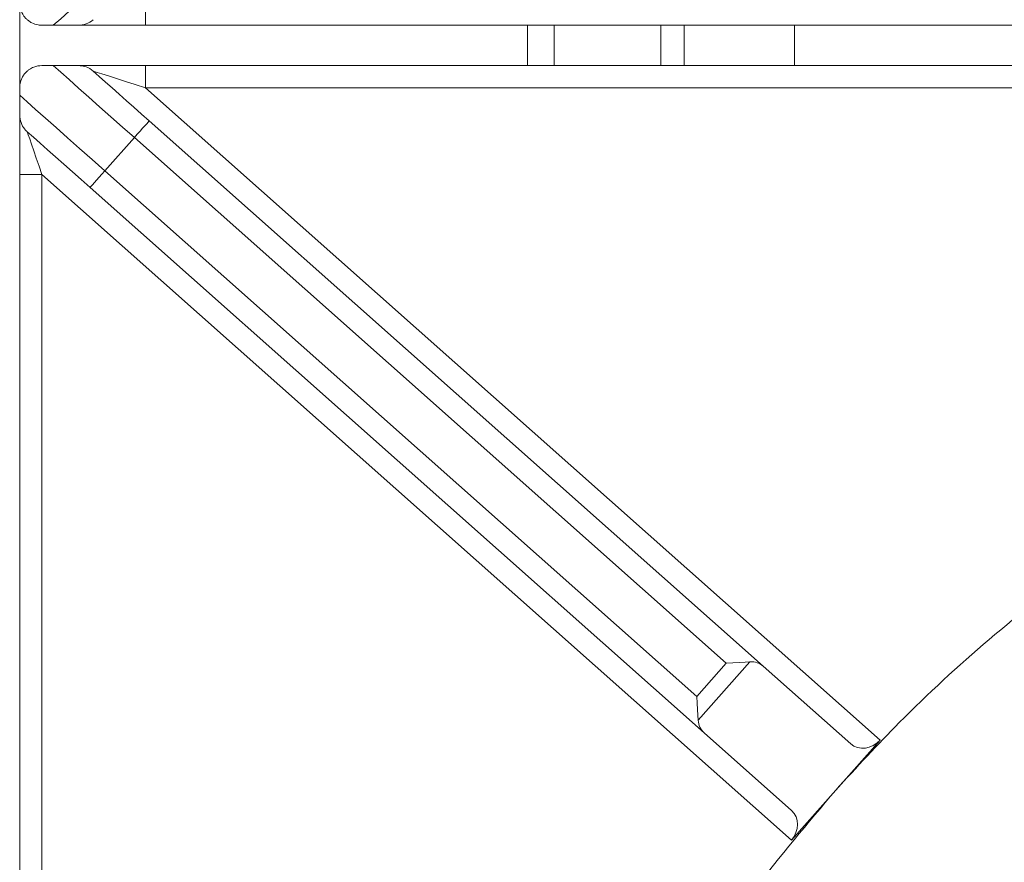
# Model space of a CAD drawing. Units: millimetres. Extents: x 57.95 to 60.05, y 186.11 to 189.08.
# Drawn here: x 58.12 to 58.19, y 188 to 188.07 of the extents above; entities that cross this region are included whole.
import ezdxf

# ---------------------------------------------------------------- set-up
doc = ezdxf.new("R2010")
doc.units = ezdxf.units.MM

# ---------------------------------------------------------------- blocks, each defined once
blk = doc.blocks.new('SUPERIOR')
at = {"lineweight": 15}
for p, q in [((13.7002, 201.567), (13.7002, 200.93295)), ((14.64115, 201.567), (14.64115, 201.40033)), ((13.95126, 201.40033), (13.86686, 201.40033)), ((14.64115, 201.40033), (14.13902, 201.40033)), ((28.03353, 201.40033), (14.64115, 201.40033)), ((17.5002, 201.09962), (17.5002, 201.40033)), ((17.7002, 201.40033), (17.7002, 201.09962)), ((18.5002, 201.09962), (18.5002, 201.40033)), ((18.67353, 201.09962), (18.67353, 201.40033)), ((19.5002, 201.40033), (19.5002, 201.09962)), ((13.86686, 201.09962), (13.95126, 201.09962)), ((14.13902, 201.09962), (14.64115, 201.09962)), ((14.64115, 201.09962), (14.64115, 200.93295)), ((14.64115, 201.09962), (28.03353, 201.09962)), ((13.7002, 200.87676), (13.7002, 200.93295)), ((14.64115, 200.93295), (20.14027, 196.05171)), ((28.03353, 200.93295), (14.64115, 200.93295)), ((13.7002, 200.72882), (13.7002, 200.28311)), ((14.66935, 200.68507), (19.26572, 196.60515)), ((14.55871, 200.56042), (14.33743, 200.31113)), ((18.98941, 196.62755), (14.55871, 200.56042)), ((13.7002, 200.28311), (13.86686, 200.28311)), ((13.7002, 188.43295), (13.7002, 200.28311)), ((19.47643, 195.30384), (13.86686, 200.28311)), ((13.86686, 200.28311), (13.86686, 188.43295)), ((14.33743, 200.31113), (18.76813, 196.37826)), ((18.82315, 196.10656), (14.22679, 200.18649)), ((19.16643, 196.63809), (18.77866, 196.20124)), ((18.76813, 196.37826), (18.98941, 196.62755)), ((19.9205, 196.02394), (19.26572, 196.60515)), ((19.47794, 195.52535), (18.82315, 196.10656)), ((20.14027, 196.05171), (19.80835, 195.67778)), ((19.80833, 195.67776), (19.47643, 195.30384)), ((19.80835, 195.67778), (19.80833, 195.67776))]:
    blk.add_line(p, q, dxfattribs=at)
at = {"lineweight": 15, "flags": 128}
for points in [[(13.95126, 201.40033), (14.00709, 201.4499), (14.07066, 201.50632), (14.14108, 201.56883), (14.21735, 201.63653), (14.29841, 201.70848), (14.38312, 201.78367), (14.4703, 201.86105), (14.55871, 201.93953)], [(14.55871, 200.56042), (14.4703, 200.6389), (14.38312, 200.71628), (14.29841, 200.79147), (14.21735, 200.86342), (14.14108, 200.93113), (14.07066, 200.99363), (14.00709, 201.05006), (13.95126, 201.09962)], [(14.24966, 201.0576), (14.29394, 201.01829), (14.34142, 200.97615), (14.39169, 200.93153), (14.44433, 200.88481), (14.49888, 200.83638), (14.55489, 200.78666), (14.61188, 200.73608), (14.66935, 200.68507)], [(14.24966, 201.0576), (14.25719, 201.0552), (14.27946, 201.04811), (14.31564, 201.03659), (14.36433, 201.02109), (14.42365, 201.0022), (14.49134, 200.98065), (14.56477, 200.95727), (14.64115, 200.93295)], [(13.7002, 200.87676), (13.75514, 200.82799), (13.81954, 200.77083), (13.89234, 200.70621), (13.97236, 200.63518), (14.05832, 200.55888), (14.1488, 200.47857), (14.24234, 200.39553), (14.33743, 200.31113)], [(14.55871, 200.56042), (14.58029, 200.58474), (14.60105, 200.60812), (14.62018, 200.62967), (14.63694, 200.64856), (14.6507, 200.66406), (14.66093, 200.67558), (14.66722, 200.68267), (14.66935, 200.68507)], [(14.22679, 200.18649), (14.16025, 200.24555), (14.09447, 200.30393), (14.03021, 200.36097), (13.96819, 200.41602), (13.90913, 200.46845), (13.8537, 200.51765), (13.80254, 200.56307), (13.75622, 200.60418)], [(13.86686, 200.28311), (13.84528, 200.34575), (13.82452, 200.40598), (13.80539, 200.46149), (13.78863, 200.51014), (13.77487, 200.55007), (13.76464, 200.57974), (13.75835, 200.59801), (13.75622, 200.60418)], [(14.33743, 200.31113), (14.31584, 200.28681), (14.29509, 200.26343), (14.27596, 200.24188), (14.25919, 200.22299), (14.24543, 200.20749), (14.23521, 200.19597), (14.22891, 200.18888), (14.22679, 200.18649)], [(18.98941, 196.62755), (19.03913, 196.63051), (19.0866, 196.63334), (19.12968, 196.6359), (19.16643, 196.63809)], [(18.76813, 196.37826), (18.77109, 196.32854), (18.77391, 196.28107), (18.77648, 196.23799), (18.77866, 196.20124)]]:
    blk.add_lwpolyline(points, dxfattribs=at)
at = {"lineweight": 15}
for centre, start_param, end_param in [((19.15508, 196.4805), 0, 0.7191274), ((18.93379, 196.23121), 2.4224653, 3.1415927), ((20.03114, 196.14858), 3.1415927, 4.712389), ((19.3673, 195.40071), 4.712389, 6.2831853)]:
    blk.add_ellipse(centre, major_axis=(0.11064, 0.12465), ratio=0.8755252, start_param=start_param, end_param=end_param, dxfattribs=at)
for points, knots in [([(13.7002, 201.567), (13.70148, 201.54939), (13.70336, 201.52379), (13.7194, 201.4877), (13.73417, 201.46525), (13.74936, 201.44811), (13.76872, 201.43143), (13.79918, 201.41277), (13.83272, 201.40211), (13.85708, 201.40084), (13.86686, 201.40033)], [0, 0, 0, 0, 0.2421895, 0.352272, 0.4186541, 0.4855108, 0.545146, 0.6487707, 0.8588926, 1, 1, 1, 1]), ([(14.24966, 201.44236), (14.24949, 201.4422), (14.23415, 201.42865), (14.19946, 201.40663), (14.15872, 201.40239), (14.13902, 201.40033)], [0, 0, 0, 0, 0.005996, 0.5194131, 1, 1, 1, 1]), ([(14.13902, 201.40033), (14.12706, 201.40033), (14.0986, 201.40033), (14.04364, 201.40033), (13.99275, 201.40033), (13.96238, 201.40033), (13.95126, 201.40033)], [0, 0, 0, 0, 0.169467, 0.4033381, 0.7816432, 1, 1, 1, 1]), ([(13.86686, 201.09962), (13.84691, 201.0979), (13.81695, 201.09531), (13.77758, 201.07494), (13.75406, 201.05639), (13.73803, 201.0395), (13.72332, 201.01891), (13.70837, 200.9891), (13.70121, 200.95993), (13.70046, 200.9399), (13.7002, 200.93295)], [0, 0, 0, 0, 0.2862702, 0.4297022, 0.4975497, 0.5659799, 0.6264506, 0.7204623, 0.9029655, 1, 1, 1, 1]), ([(13.95126, 201.09962), (13.97963, 201.09962), (14.01969, 201.09962), (14.08309, 201.09962), (14.11707, 201.09962), (14.13435, 201.09962), (14.13902, 201.09962)], [0, 0, 0, 0, 0.5306647, 0.7492119, 0.9321402, 1, 1, 1, 1]), ([(14.13902, 201.09962), (14.15872, 201.09757), (14.19946, 201.09332), (14.23415, 201.0713), (14.24949, 201.05775), (14.24966, 201.0576)], [0, 0, 0, 0, 0.4805869, 0.994004, 1, 1, 1, 1]), ([(13.7002, 200.72882), (13.7002, 200.73982), (13.7002, 200.76552), (13.7002, 200.81302), (13.7002, 200.85024), (13.7002, 200.87164), (13.7002, 200.87676)], [0, 0, 0, 0, 0.1940789, 0.4535928, 0.869049, 1, 1, 1, 1]), ([(13.7002, 200.72882), (13.70215, 200.70958), (13.70606, 200.67113), (13.73041, 200.63029), (13.74933, 200.6103), (13.75603, 200.60435), (13.75622, 200.60418)], [0, 0, 0, 0, 0.4028584, 0.8050616, 0.9944105, 1, 1, 1, 1]), ([(28.02843, 199.58868), (27.68943, 199.56541), (27.01144, 199.51887), (26.00709, 199.33691), (25.02173, 199.07438), (24.0954, 198.7369), (23.23152, 198.33875), (22.43148, 197.89061), (21.66883, 197.38132), (20.94941, 196.81299), (20.3281, 196.24307), (19.96486, 195.848), (19.80835, 195.67778)], [0, 0, 0, 0, 0.1089698, 0.2179396, 0.3269093, 0.4358792, 0.5338666, 0.6318541, 0.7298416, 0.827829, 0.9258166, 1, 1, 1, 1]), ([(19.80833, 195.67776), (19.59909, 195.43028), (19.1806, 194.93533), (18.63396, 194.12993), (18.15163, 193.2854), (17.73598, 192.38847), (17.39209, 191.44477), (17.12957, 190.45939), (16.94761, 189.45504), (16.90107, 188.77705), (16.8778, 188.43805)], [0, 0, 0, 0, 0.12204509, 0.24409011, 0.3661351, 0.48818005, 0.61613502, 0.74409, 0.87204496, 1, 1, 1, 1])]:
    blk.add_open_spline(points, degree=3, knots=knots, dxfattribs=at)

msp = doc.modelspace()

# ---------------------------------------------------------------- block references
at = {"xscale": 0.01, "yscale": 0.01, "zscale": 0.01}
msp.add_blockref('SUPERIOR', (57.981194, 186.053622), dxfattribs=at)

doc.saveas('drawing.dxf')
